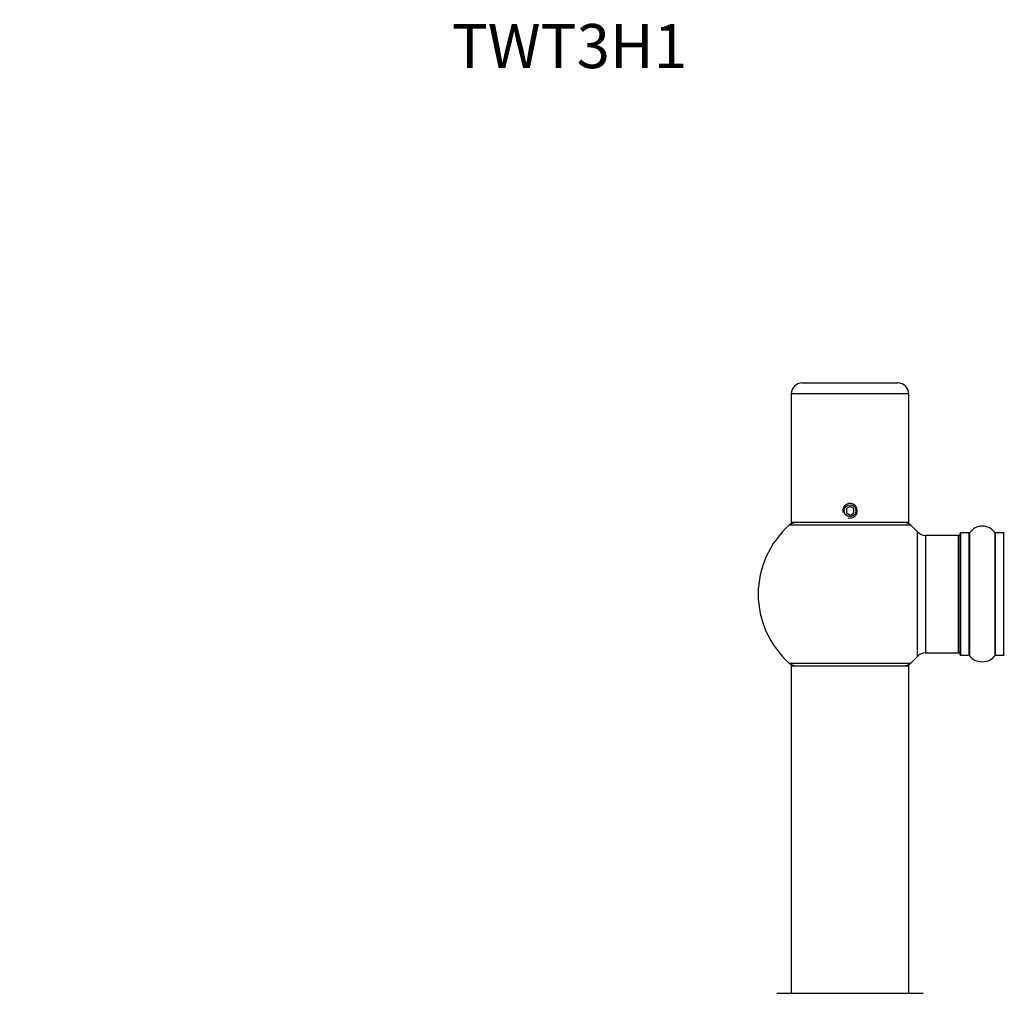
# Model space of a CAD drawing. Units: millimetres. Extents: x 0 to 1434, y 0 to 2129.
# Drawn here: x 268 to 536, y 1864 to 2129 of the extents above; entities that cross this region are included whole.
import ezdxf
from ezdxf import colors
from ezdxf.entities.mleader import LeaderData, LeaderLine
from ezdxf.math import Vec2, Vec3

# ---------------------------------------------------------------- set-up
doc = ezdxf.new("R2010")
doc.units = ezdxf.units.MM
doc.layers.add('DV2_Défaut', color=7, linetype='Continuous')
doc.layers.add('Défaut', color=7, linetype='Continuous')

# ---------------------------------------------------------------- blocks, each defined once
blk = doc.blocks.new('_DOT')
at = {"color": 0}
blk.add_line((0, 0), (-1, 0), dxfattribs=at)
at = {"color": 0, "const_width": 0.333}
blk.add_lwpolyline([(-0.1665, 0, 1), (0.1665, 0, 1)], format="xyb", close=True, dxfattribs=at)
blk = doc.blocks.new('SE1')
at = {"layer": 'DV2_Défaut', "color": 7, "linetype": 'Continuous'}
for p, q in [((481.08, 2030.36), (507.08, 2030.36)), ((510.08, 2027.36), (478.08, 2027.36)), ((478.08, 2027.36), (478.08, 1992.36)), ((510.08, 1992.36), (510.08, 2027.36)), ((494.08, 1996.71), (493.08, 1996.14)), ((493.08, 1996.14), (493.08, 1994.98)), ((493.08, 1994.98), (494.08, 1994.4)), ((495.08, 1996.14), (494.08, 1996.71)), ((494.08, 1994.4), (495.08, 1994.98)), ((495.08, 1994.98), (495.08, 1996.14)), ((510.62, 1991.61), (477.55, 1991.61)), ((510.08, 1992.36), (478.08, 1992.36)), ((512.45, 1955.89), (512.45, 1989.82)), ((524.08, 1956.31), (524.08, 1989.41)), ((524.18, 1989.51), (524.18, 1956.21)), ((526.53, 1989.51), (524.18, 1989.51)), ((526.53, 1956.21), (526.53, 1989.51)), ((526.61, 1989.55), (526.61, 1956.17)), ((533.55, 1956.17), (533.55, 1989.55)), ((533.64, 1989.51), (533.64, 1956.21)), ((535.98, 1989.51), (533.64, 1989.51)), ((535.98, 1956.21), (535.98, 1989.51)), ((514.65, 1988.86), (514.65, 1956.86)), ((523.58, 1988.86), (514.65, 1988.86)), ((523.58, 1956.86), (523.58, 1988.86)), ((514.65, 1956.86), (523.58, 1956.86)), ((477.55, 1954.11), (510.62, 1954.11)), ((524.18, 1956.21), (526.53, 1956.21)), ((532.11, 1954.88), (532.15, 1954.9)), ((533.64, 1956.21), (535.98, 1956.21)), ((510.08, 1953.26), (478.08, 1953.26)), ((478.08, 1953.26), (478.08, 1864.21)), ((478.18, 1953.36), (509.98, 1953.36)), ((510.08, 1864.21), (510.08, 1953.26)), ((474.18, 1864.21), (513.98, 1864.21))]:
    blk.add_line(p, q, dxfattribs=at)
blk.add_circle((494.08, 1995.56), 1.62, dxfattribs=at)
for centre, radius, start, end in [((481.08, 2027.36), 3, 90, 180), ((507.08, 2027.36), 3, 0, 90), ((494.08, 1995.56), 2, 255, 195), ((494.08, 1972.86), 25, 131.4096, 228.5904), ((494.08, 1972.86), 25, 128.7394, 131.4096), ((479.53, 1989.36), 3, 90, 131.4096), ((508.64, 1989.36), 3, 48.5904, 90), ((494.08, 1972.86), 25, 48.5904, 51.2606), ((494.08, 1972.86), 25, 42.7321, 48.5904), ((514.65, 1991.86), 3, 222.7321, 270), ((524.18, 1989.41), 0.1, 90, 180), ((526.53, 1989.61), 0.1, 270, 325.0179), ((530.08, 1987.12), 4.24, 34.9821, 145.0179), ((533.64, 1989.61), 0.1, 214.9821, 270), ((535.98, 1989.41), 0.1, 0, 90), ((523.58, 1988.36), 0.5, 0, 90), ((514.65, 1953.86), 3, 90, 137.2679), ((523.58, 1957.36), 0.5, 270, 0), ((494.08, 1972.86), 25, 228.5904, 231.2606), ((479.53, 1956.36), 3, 228.5904, 270), ((508.64, 1956.36), 3, 270, 311.4096), ((494.08, 1972.86), 25, 308.7394, 311.4096), ((494.08, 1972.86), 25, 311.4096, 317.2679), ((524.18, 1956.31), 0.1, 180, 270), ((526.53, 1956.11), 0.1, 34.9821, 90), ((530.08, 1958.59), 4.24, 214.9821, 240.8033), ((530.08, 1959.71), 5.24, 246.6749, 293.325), ((530.08, 1958.59), 4.24, 240.8033, 241.9853), ((530.78, 1957.86), 3.26, 286.1739, 294.1149), ((530.08, 1958.59), 4.24, 298.8887, 325.0179), ((533.64, 1956.11), 0.1, 90, 145.0179), ((535.98, 1956.31), 0.1, 270, 0), ((478.18, 1953.26), 0.1, 90, 180), ((509.98, 1953.26), 0.1, 0, 90)]:
    blk.add_arc(centre, radius, start, end, dxfattribs=at)

msp = doc.modelspace()

# ---------------------------------------------------------------- block references
at = {"layer": 'Défaut'}
msp.add_blockref('SE1', (0, 0), dxfattribs=at)

# ---------------------------------------------------------------- leaders
at = {"layer": 'Défaut', "color": 7, "linetype": 'Continuous'}
ml = msp.add_multileader_mtext('Standard', dxfattribs=at)
ml.set_content('{\\pxsm0.9;\\fSolid Edge ISO|b1||i0||c0|p34;\\W1.;05/11/2020\\P}', color=256)
ml.set_leader_properties()
ml.set_arrow_properties(name='DOT')
ml.build(insert=Vec2(0, 0))
ml.multileader.update_dxf_attribs({"leader_type": 0, "dogleg_length": 0, "arrow_head_size": 12})
ctx = ml.context
ctx.base_point, ctx.char_height, ctx.arrow_head_size, ctx.landing_gap_size = Vec3(1102.79, 2122.11), 12, 12, 4.2
notes = []
notes.append((ctx, [(0, (0, 0, 0), (0, 0), (1, 0), 1, [])]))
ctx.mtext.insert = Vec3(1104.79, 2128.23)
ml = msp.add_multileader_mtext('Standard', dxfattribs=at)
ml.set_content('{\\pxsm0.9;\\fArial|b1||i0||c0|p34;\\W1.;TWT3H1\\P}', color=256)
ml.set_leader_properties()
ml.set_arrow_properties(name='DOT')
ml.build(insert=Vec2(0, 0))
ml.multileader.update_dxf_attribs({"leader_type": 0, "dogleg_length": 0, "arrow_head_size": 12})
ctx = ml.context
ctx.base_point, ctx.char_height, ctx.arrow_head_size, ctx.landing_gap_size = Vec3(383.66, 2121.94), 12, 12, 4.2
notes.append((ctx, [(0, (0, 0, 0), (0, 0), (1, 0), 1, [])]))
ctx.mtext.insert = Vec3(385.66, 2128.04)
for ctx, leaders in notes:
    for number, flags, end, landing, length, lines in leaders:
        leader = LeaderData()
        leader.index, (leader.has_last_leader_line, leader.has_dogleg_vector, leader.attachment_direction) = number, flags
        leader.last_leader_point, leader.dogleg_vector, leader.dogleg_length = Vec3(end), Vec3(landing), length
        for number, points, colour, breaks in lines:
            line = LeaderLine()
            line.index, line.vertices, line.color, line.breaks = number, Vec3.list(points), colors.encode_raw_color(colour), breaks
            leader.lines.append(line)
        ctx.leaders.append(leader)

doc.saveas('drawing.dxf')
